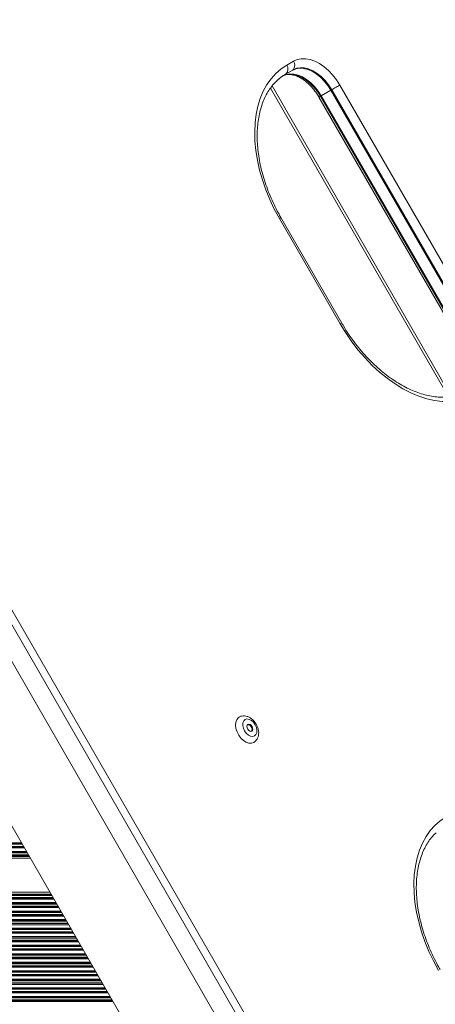
# Model space of a CAD drawing. Units: millimetres. Extents: x 4051 to 10147, y 1522 to 9920.
# Drawn here: x 8136 to 8307, y 5035 to 5439 of the extents above; entities that cross this region are included whole.
import ezdxf

# ---------------------------------------------------------------- set-up
doc = ezdxf.new("R2010")
doc.units = ezdxf.units.MM
doc.header["$LTSCALE"] = 50

msp = doc.modelspace()

# ---------------------------------------------------------------- linework, layer by layer
at = {"color": 7, "linetype": 'Continuous', "lineweight": 18}
for p, q in [((8369.33, 4788.02), (7987.99, 5448.52)), ((8356.8, 4788.42), (7982.07, 5437.47)), ((7952.88, 5420.62), (8327.61, 4771.57)), ((8246.11, 5420.77), (8248.9, 5422.38)), ((8248.41, 5418.63), (8245.62, 5417.02)), ((8248.72, 5418.86), (8245.93, 5417.25)), ((8267.92, 5412.58), (8327.92, 5308.65)), ((8239.42, 5411.34), (8312.59, 5284.6)), ((8259.97, 5407.99), (8319.97, 5304.06)), ((8264.26, 5410.46), (8260.28, 5408.16)), ((8260.28, 5408.16), (8320.28, 5304.24)), ((8324.26, 5306.54), (8264.26, 5410.46)), ((8324.61, 5306.74), (8264.61, 5410.67)), ((8259.35, 5407.63), (8319.35, 5303.71)), ((8268.11, 5314.54), (8243.11, 5357.84)), ((8268.72, 5314.89), (8243.72, 5358.19)), ((7728.71, 5095.22), (8140.75, 5095.22)), ((7729.12, 5095.93), (8140.34, 5095.93)), ((7720.63, 5081.22), (8148.83, 5081.22)), ((7720.22, 5080.51), (8149.24, 5080.51))]:
    msp.add_line(p, q, dxfattribs=at)
at = {"color": 8, "linetype": 'Continuous', "lineweight": 18}
for p, q in [((8365.8, 4788.12), (7986.31, 5445.41)), ((8240.14, 5412.24), (8313.73, 5284.77)), ((7732, 5100.91), (8137.47, 5100.91)), ((7732.1, 5101.09), (8137.37, 5101.09)), ((7732.35, 5101.51), (8137.12, 5101.51)), ((7729.98, 5097.41), (8139.49, 5097.41)), ((7730.08, 5097.59), (8139.39, 5097.59)), ((7730.32, 5098.01), (8139.14, 5098.01)), ((7731.14, 5099.43), (8138.32, 5099.43)), ((7731.39, 5099.86), (8138.07, 5099.86)), ((7731.49, 5100.04), (8137.97, 5100.04)), ((7729.37, 5096.36), (8140.09, 5096.36)), ((7729.47, 5096.54), (8139.99, 5096.54)), ((7717.95, 5076.59), (8151.51, 5076.59)), ((7718.2, 5077.01), (8151.26, 5077.01)), ((7719.02, 5078.43), (8150.44, 5078.43)), ((7719.27, 5078.86), (8150.2, 5078.86)), ((7719.37, 5079.04), (8150.09, 5079.04)), ((7719.87, 5079.91), (8149.59, 5079.91)), ((7719.97, 5080.09), (8149.49, 5080.09)), ((7715.83, 5072.91), (8153.63, 5072.91)), ((7715.93, 5073.09), (8153.53, 5073.09)), ((7716.18, 5073.51), (8153.28, 5073.51)), ((7717, 5074.93), (8152.47, 5074.93)), ((7717.25, 5075.36), (8152.22, 5075.36)), ((7717.35, 5075.54), (8152.12, 5075.54)), ((7717.85, 5076.41), (8151.61, 5076.41)), ((7713.31, 5068.54), (8156.16, 5068.54)), ((7713.81, 5069.41), (8155.65, 5069.41)), ((7713.91, 5069.59), (8155.55, 5069.59)), ((7714.16, 5070.01), (8155.3, 5070.01)), ((7714.98, 5071.43), (8154.49, 5071.43)), ((7715.23, 5071.86), (8154.24, 5071.86)), ((7715.33, 5072.04), (8154.14, 5072.04)), ((7710.94, 5064.43), (8158.53, 5064.43)), ((7711.18, 5064.86), (8158.28, 5064.86)), ((7711.29, 5065.04), (8158.18, 5065.04)), ((7711.79, 5065.91), (8157.68, 5065.91)), ((7711.89, 5066.09), (8157.57, 5066.09)), ((7712.14, 5066.51), (8157.33, 5066.51)), ((7712.96, 5067.93), (8156.51, 5067.93)), ((7713.2, 5068.36), (8156.26, 5068.36)), ((7708.92, 5060.93), (8160.55, 5060.93)), ((7709.16, 5061.36), (8160.3, 5061.36)), ((7709.27, 5061.54), (8160.2, 5061.54)), ((7709.77, 5062.41), (8159.7, 5062.41)), ((7709.87, 5062.59), (8159.59, 5062.59)), ((7710.12, 5063.01), (8159.35, 5063.01)), ((7706.9, 5057.43), (8162.57, 5057.43)), ((7707.14, 5057.86), (8162.32, 5057.86)), ((7707.24, 5058.04), (8162.22, 5058.04)), ((7707.75, 5058.91), (8161.72, 5058.91)), ((7707.85, 5059.09), (8161.61, 5059.09)), ((7708.1, 5059.51), (8161.37, 5059.51)), ((7704.06, 5052.51), (8165.41, 5052.51)), ((7704.87, 5053.93), (8164.59, 5053.93)), ((7705.12, 5054.36), (8164.34, 5054.36)), ((7705.22, 5054.54), (8164.24, 5054.54)), ((7705.73, 5055.41), (8163.74, 5055.41)), ((7705.83, 5055.59), (8163.64, 5055.59)), ((7706.08, 5056.01), (8163.39, 5056.01)), ((7701.68, 5048.41), (8167.78, 5048.41)), ((7701.79, 5048.59), (8167.68, 5048.59)), ((7702.03, 5049.01), (8167.43, 5049.01)), ((7702.85, 5050.43), (8166.61, 5050.43)), ((7703.1, 5050.86), (8166.36, 5050.86)), ((7703.2, 5051.04), (8166.26, 5051.04)), ((7703.71, 5051.91), (8165.76, 5051.91)), ((7703.81, 5052.09), (8165.66, 5052.09)), ((7699.66, 5044.91), (8169.8, 5044.91)), ((7699.77, 5045.09), (8169.7, 5045.09)), ((7700.01, 5045.51), (8169.45, 5045.51)), ((7700.83, 5046.93), (8168.63, 5046.93)), ((7701.08, 5047.36), (8168.38, 5047.36)), ((7701.18, 5047.54), (8168.28, 5047.54)), ((7697.04, 5040.36), (8172.43, 5040.36)), ((7697.14, 5040.54), (8172.32, 5040.54)), ((7697.64, 5041.41), (8171.82, 5041.41)), ((7697.75, 5041.59), (8171.72, 5041.59)), ((7697.99, 5042.01), (8171.47, 5042.01)), ((7698.81, 5043.43), (8170.65, 5043.43)), ((7699.06, 5043.86), (8170.4, 5043.86)), ((7699.16, 5044.04), (8170.3, 5044.04)), ((7694.77, 5036.43), (8174.69, 5036.43)), ((7695.02, 5036.86), (8174.45, 5036.86)), ((7695.12, 5037.04), (8174.34, 5037.04)), ((7695.62, 5037.91), (8173.84, 5037.91)), ((7695.73, 5038.09), (8173.74, 5038.09)), ((7695.97, 5038.51), (8173.49, 5038.51)), ((7696.79, 5039.93), (8172.67, 5039.93))]:
    msp.add_line(p, q, dxfattribs=at)
at = {"color": 7, "linetype": 'Continuous', "lineweight": 18, "flags": 128}
for points in [[(8243.11, 5357.84), (8241.02, 5361.69), (8239.15, 5365.63), (8237.51, 5369.63), (8236.1, 5373.67), (8234.95, 5377.71), (8234.05, 5381.74), (8233.42, 5385.72), (8233.05, 5389.62), (8232.96, 5393.43), (8233.13, 5397.11), (8233.58, 5400.63), (8234.29, 5403.98), (8235.27, 5407.13), (8236.49, 5410.06), (8237.97, 5412.75), (8239.68, 5415.19), (8241.62, 5417.34), (8243.77, 5419.21), (8246.11, 5420.77)], [(8248.9, 5422.38), (8250.41, 5423.04), (8252.08, 5423.38), (8253.87, 5423.37), (8255.74, 5423.03), (8257.66, 5422.36), (8259.58, 5421.37), (8261.46, 5420.09), (8263.27, 5418.53), (8264.98, 5416.73), (8266.53, 5414.74), (8267.92, 5412.58)], [(8245.93, 5417.25), (8243.6, 5415.69), (8241.87, 5414.19)], [(8245.93, 5417.25), (8243.6, 5415.69), (8242.02, 5414.34)], [(8245.28, 5416.71), (8245.48, 5416.77), (8247.03, 5417.03), (8248.69, 5416.95), (8250.43, 5416.53), (8252.2, 5415.78), (8253.95, 5414.72), (8255.64, 5413.37), (8257.23, 5411.78), (8258.69, 5409.96), (8259.97, 5407.99)], [(8245.28, 5416.71), (8245.48, 5416.77), (8247.03, 5417.03), (8248.69, 5416.95), (8250.43, 5416.53), (8252.2, 5415.78), (8253.95, 5414.72), (8255.64, 5413.37), (8257.23, 5411.78), (8258.69, 5409.96), (8259.97, 5407.99)], [(8264.26, 5410.46), (8262.98, 5412.44), (8261.53, 5414.24), (8259.94, 5415.83), (8258.25, 5417.18), (8256.51, 5418.24), (8254.75, 5418.98), (8253.02, 5419.4), (8251.35, 5419.49), (8249.81, 5419.23), (8248.41, 5418.63)], [(8264.61, 5410.67), (8263.33, 5412.65), (8261.88, 5414.46), (8260.28, 5416.05), (8258.59, 5417.4), (8256.84, 5418.46), (8255.08, 5419.21), (8253.34, 5419.63), (8251.67, 5419.72), (8250.12, 5419.46), (8248.72, 5418.86)], [(8264.61, 5410.67), (8263.33, 5412.65), (8261.88, 5414.46), (8260.28, 5416.05), (8258.59, 5417.4), (8256.84, 5418.46), (8255.08, 5419.21), (8253.34, 5419.63), (8251.67, 5419.72), (8250.12, 5419.46), (8248.72, 5418.86)], [(8267.92, 5412.58), (8267.6, 5412.39), (8267.22, 5412.17), (8266.81, 5411.94), (8266.37, 5411.68), (8265.92, 5411.42), (8265.46, 5411.16), (8265.02, 5410.9), (8264.61, 5410.67)], [(8324.11, 5285.67), (8321.59, 5284.42), (8318.9, 5283.49), (8316.06, 5282.9), (8313.1, 5282.63), (8310.03, 5282.7), (8306.88, 5283.1), (8303.66, 5283.83), (8300.4, 5284.89), (8297.13, 5286.27), (8293.86, 5287.95), (8290.61, 5289.94), (8287.41, 5292.21), (8284.28, 5294.74), (8281.24, 5297.53), (8278.31, 5300.56), (8275.52, 5303.79), (8272.87, 5307.22), (8270.4, 5310.81), (8268.11, 5314.54)], [(8226.55, 5153.13), (8226.18, 5152.86), (8225.56, 5152.07), (8225.18, 5151.02), (8225.09, 5149.78), (8225.27, 5148.42), (8225.73, 5147.03), (8226.43, 5145.7), (8227.32, 5144.51), (8228.36, 5143.54), (8229.47, 5142.84), (8230.59, 5142.47), (8231.65, 5142.44), (8232.57, 5142.76)], [(8232.92, 5145.38), (8233.49, 5145.93), (8233.82, 5146.76), (8233.87, 5147.78), (8233.63, 5148.9), (8233.14, 5150.01), (8232.43, 5150.99), (8231.58, 5151.76), (8230.67, 5152.22), (8229.78, 5152.36), (8229.02, 5152.13), (8228.44, 5151.58), (8228.11, 5150.75), (8228.06, 5149.73), (8228.3, 5148.61), (8228.8, 5147.5), (8229.51, 5146.52), (8230.36, 5145.76), (8231.27, 5145.29), (8232.15, 5145.16), (8232.92, 5145.38)], [(8231.86, 5149.27), (8231.48, 5149.76), (8231.03, 5150.1), (8230.57, 5150.23), (8230.17, 5150.14), (8229.89, 5149.84), (8229.77, 5149.37), (8229.84, 5148.81), (8230.08, 5148.24), (8230.45, 5147.75), (8230.9, 5147.41), (8231.37, 5147.28), (8231.77, 5147.37), (8232.05, 5147.67), (8232.16, 5148.14), (8232.1, 5148.7), (8231.86, 5149.27)], [(8308.5, 5049.18), (8306.41, 5053.03), (8304.54, 5056.97), (8302.89, 5060.97), (8301.49, 5065.01), (8300.34, 5069.05), (8299.44, 5073.08), (8298.81, 5077.06), (8298.44, 5080.96), (8298.35, 5084.77), (8298.52, 5088.45), (8298.97, 5091.97), (8299.68, 5095.32), (8300.65, 5098.47), (8301.88, 5101.4), (8303.36, 5104.09), (8305.07, 5106.53), (8307.01, 5108.68), (8309.15, 5110.55), (8311.5, 5112.11)]]:
    msp.add_lwpolyline(points, dxfattribs=at)
at = {"color": 8, "linetype": 'Continuous', "lineweight": 18, "flags": 128}
for points in [[(8244.71, 5416.49), (8245.82, 5416.93), (8247.37, 5417.19), (8249.03, 5417.11), (8250.77, 5416.69), (8252.53, 5415.94), (8254.27, 5414.88), (8255.96, 5413.54), (8257.55, 5411.94), (8259, 5410.14), (8260.28, 5408.16)], [(8259.35, 5407.63), (8259.35, 5407.63), (8259.39, 5407.65), (8259.51, 5407.72), (8259.7, 5407.83), (8259.97, 5407.99)], [(8243.72, 5358.19), (8243.68, 5358.17), (8243.56, 5358.1), (8243.37, 5357.99), (8243.11, 5357.84)], [(8268.72, 5314.89), (8268.68, 5314.87), (8268.56, 5314.8), (8268.37, 5314.69), (8268.11, 5314.54)]]:
    msp.add_lwpolyline(points, dxfattribs=at)
at = {"color": 7, "linetype": 'Continuous', "lineweight": 18}
for centre, radius, start, end in [((8243.75, 5419.13), 2.88, 319.3478, 34.8126), ((8246.53, 5420.74), 2.88, 319.3456, 34.8139), ((8244.74, 5418.56), 1.77, 300.0067, 312.4834), ((8247.52, 5420.17), 1.77, 300.0058, 312.4895), ((8332.81, 5282.13), 145.42, 119.9222, 120.0625), ((8320.47, 5313.54), 112.05, 119.9004, 120.1101), ((8230.12, 5148.5), 1.53, 22.312, 93.7493), ((8230.32, 5148.15), 1.53, 326.2486, 37.6891)]:
    msp.add_arc(centre, radius, start, end, dxfattribs=at)
for points, knots in [([(8242.06, 5414.32), (8242.29, 5414.55), (8243.11, 5415.37), (8244.32, 5416.24), (8245.32, 5416.84), (8245.62, 5417.02)], [0, 0, 0, 0, 0.213667, 0.756853, 1, 1, 1, 1]), ([(8245.32, 5416.69), (8245.51, 5416.76), (8246.01, 5416.94), (8246.99, 5417), (8248.26, 5416.89), (8249.66, 5416.52), (8251.16, 5415.89), (8252.69, 5415), (8254.21, 5413.87), (8255.68, 5412.51), (8257.08, 5410.96), (8258.32, 5409.32), (8259.02, 5408.16), (8259.35, 5407.63)], [0, 0, 0, 0, 0.0579783, 0.1540464, 0.2461046, 0.3440285, 0.4398646, 0.5350107, 0.6300909, 0.7253881, 0.8209989, 0.9168914, 1, 1, 1, 1]), ([(8243.72, 5358.19), (8243.38, 5358.79), (8242.38, 5360.54), (8240.87, 5363.52), (8239.25, 5367.11), (8237.84, 5370.75), (8236.63, 5374.41), (8235.64, 5378.06), (8234.88, 5381.68), (8234.33, 5385.25), (8234.02, 5388.73), (8233.93, 5392.12), (8234.07, 5395.39), (8234.43, 5398.51), (8235.01, 5401.48), (8235.81, 5404.26), (8236.81, 5406.85), (8238, 5409.24), (8239.4, 5411.39), (8240.75, 5413.1), (8241.7, 5413.99), (8242.06, 5414.32)], [0, 0, 0, 0, 0.028801, 0.083968, 0.139134, 0.194279, 0.249394, 0.304471, 0.359507, 0.414495, 0.469435, 0.524333, 0.5792, 0.634055, 0.688925, 0.743856, 0.798916, 0.854198, 0.909814, 0.965881, 1, 1, 1, 1]), ([(8316.68, 5285.44), (8316.09, 5285.26), (8314.71, 5284.84), (8312.39, 5284.52), (8309.76, 5284.42), (8307.04, 5284.61), (8304.25, 5285.09), (8301.4, 5285.84), (8298.52, 5286.87), (8295.62, 5288.17), (8292.71, 5289.73), (8289.82, 5291.55), (8286.96, 5293.61), (8284.16, 5295.9), (8281.42, 5298.41), (8278.77, 5301.13), (8276.22, 5304.03), (8273.8, 5307.11), (8271.52, 5310.33), (8269.85, 5312.95), (8268.95, 5314.49), (8268.72, 5314.89)], [0, 0, 0, 0, 0.042604, 0.099599, 0.156047, 0.211972, 0.267468, 0.32265, 0.377624, 0.432473, 0.48726, 0.542028, 0.596796, 0.651583, 0.706399, 0.761248, 0.816127, 0.871034, 0.925961, 0.980903, 1, 1, 1, 1]), ([(8232.57, 5142.76), (8232.81, 5142.91), (8233.34, 5143.27), (8233.96, 5144.06), (8234.41, 5145.05), (8234.62, 5146.17), (8234.59, 5147.4), (8234.3, 5148.68), (8233.77, 5149.95), (8233.03, 5151.14), (8232.09, 5152.17), (8231.02, 5152.96), (8229.91, 5153.47), (8228.8, 5153.69), (8227.74, 5153.62), (8226.97, 5153.41), (8226.62, 5153.15), (8226.56, 5153.1)], [0, 0, 0, 0, 0.053168, 0.11933, 0.18545, 0.254113, 0.326531, 0.401943, 0.478476, 0.555495, 0.633454, 0.712965, 0.78521, 0.854087, 0.919955, 0.984328, 1, 1, 1, 1]), ([(8309.1, 5049.53), (8308.76, 5050.13), (8307.77, 5051.88), (8306.26, 5054.86), (8304.64, 5058.45), (8303.23, 5062.09), (8302.02, 5065.75), (8301.03, 5069.4), (8300.26, 5073.02), (8299.72, 5076.59), (8299.4, 5080.07), (8299.32, 5083.46), (8299.45, 5086.73), (8299.82, 5089.85), (8300.4, 5092.82), (8301.19, 5095.6), (8302.19, 5098.19), (8303.39, 5100.58), (8304.79, 5102.74), (8306.14, 5104.45), (8307.09, 5105.33), (8307.45, 5105.66)], [0, 0, 0, 0, 0.0288, 0.083968, 0.139135, 0.194279, 0.249394, 0.304471, 0.359506, 0.414494, 0.469435, 0.524333, 0.5792, 0.634056, 0.688925, 0.743855, 0.798917, 0.854199, 0.909814, 0.965881, 1, 1, 1, 1])]:
    msp.add_open_spline(points, degree=3, knots=knots, dxfattribs=at)

doc.saveas('drawing.dxf')
